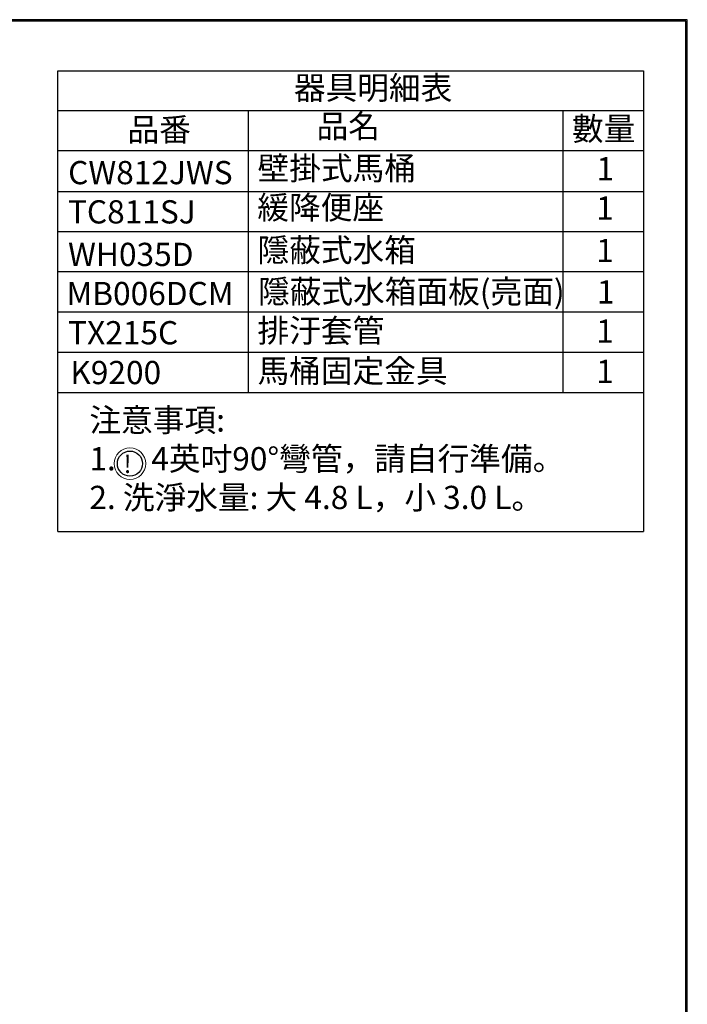
# Model space of a CAD drawing. Units: millimetres. Extents: x 190 to 2590, y 3374 to 6818.
# Drawn here: x 1695 to 2590, y 5498 to 6818 of the extents above; entities that cross this region are included whole.
import ezdxf

# ---------------------------------------------------------------- set-up
doc = ezdxf.new("R2010")
doc.units = ezdxf.units.MM
doc.layers.add('繪圖線', color=7, linetype='Continuous')
doc.styles.get("Standard").update_dxf_attribs({"font": 'msjh.ttf', "height": 35})

msp = doc.modelspace()

# ---------------------------------------------------------------- linework, layer by layer
at = {"lineweight": 30}
msp.add_lwpolyline([(189.56, 3374.3), (2589.52, 3374.3), (2589.52, 6818.34), (189.56, 6818.34)], close=True, dxfattribs=at)
at = {"color": 0}
msp.add_lwpolyline([(2587.72, 3769.04), (2587.72, 6816.54), (191.36, 6816.54), (191.36, 3769.04)], close=True, dxfattribs=at)
at = {"layer": '繪圖線'}
for p, q in [((1745.6, 6132.39), (1745.6, 6749.81)), ((1745.6, 6749.81), (2530.57, 6749.81)), ((2530.57, 6749.81), (2530.57, 6132.39)), ((1745.6, 6696.38), (2530.57, 6696.38)), ((2000.86, 6696.38), (2000.86, 6318.65)), ((2422.79, 6696.38), (2422.79, 6318.65)), ((1745.6, 6643.08), (2530.57, 6643.08)), ((1745.6, 6588.08), (2530.57, 6588.18)), ((1745.6, 6534.25), (2530.57, 6534.23)), ((1745.6, 6480.65), (2530.57, 6480.65)), ((1745.6, 6426.65), (2530.57, 6426.65)), ((1745.6, 6372.65), (2530.57, 6372.65)), ((1745.6, 6318.65), (2530.57, 6318.65)), ((1745.6, 6132.39), (2530.57, 6132.39))]:
    msp.add_line(p, q, dxfattribs=at)
at = {"layer": '繪圖線', "lineweight": 0}
msp.add_circle((1842.3, 6223.22), 21.11, dxfattribs=at)
at = {"layer": '繪圖線'}
msp.add_circle((1842.3, 6223.22), 16.89, dxfattribs=at)

# ---------------------------------------------------------------- texts
at = {"layer": '繪圖線', "attachment_point": 1}
for s, insert, char_height, width in [('器具明細表', (2062.06, 6742.58), 31.143, 1026.0721), ('品名', (2092.48, 6691.03), 31.143, 102.5289), ('品番', (1839.08, 6686.54), 31.143, 102.5289), ('數量', (2434.92, 6687.71), 31.143, 102.5289), ('CW812JWS', (1759.48, 6628.91), 31.143, 102.5289), ('壁掛式馬桶', (2013.37, 6634.73), 31.143, 359.4775), ('1', (2467.62, 6634.12), 31.14, 273.2449), ('緩降便座', (2013.07, 6582.12), 31.143, 359.4775), ('TC811SJ', (1759.17, 6576.29), 31.143, 102.5289), ('1', (2467.32, 6581.51), 31.14, 273.2449), ('隱蔽式水箱', (2013.26, 6525.08), 31.143, 273.2449), ('1', (2467.5, 6524.46), 31.14, 273.2449), ('WH035D', (1759.36, 6519.25), 31.143, 102.5289), ('隱蔽式水箱面板(亮面)', (2013.96, 6469.44), 31.1427, 466.6722), ('1', (2468.41, 6469), 31.14, 273.2449), ('MB006DCM', (1757.24, 6466.81), 31.143, 102.5289), ('排汙套管', (2013.26, 6417.08), 31.143, 273.2449), ('1', (2467.5, 6416.46), 31.14, 273.2449), ('TX215C', (1759.36, 6414.25), 31.143, 102.5289), ('馬桶固定金具', (2013.26, 6363.08), 31.143, 467.3808), ('1', (2467.5, 6362.46), 31.14, 273.2449), ('K9200', (1762.37, 6360.89), 31.143, 102.5289), ('注意事項:\\P1.     4英吋90%%D彎管，請自行準備。\\P2. 洗淨水量: 大 4.8 L，小 3.0 L。', (1787.93, 6297.24), 31.1427, 694.127)]:
    msp.add_mtext(s, dxfattribs=dict(at, insert=insert, char_height=char_height, width=width))
at = {"layer": '繪圖線', "insert": (1844.45, 6234.59), "char_height": 24, "attachment_point": 3}
msp.add_mtext_dynamic_manual_height_columns('!', width=6.5558, gutter_width=150, heights=[0], dxfattribs=at)

doc.saveas('drawing.dxf')
